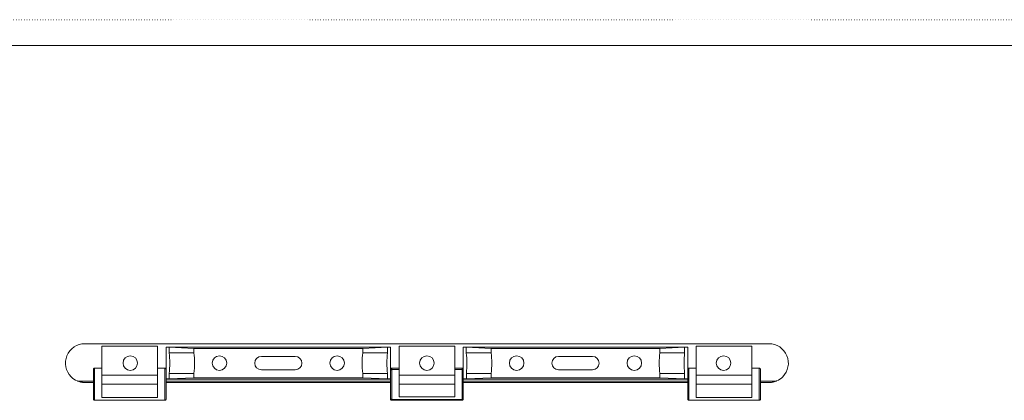
# Model space of a CAD drawing. Extents: x -510 to 515, y -361 to 360.
# Drawn here: x -279 to 127, y 204 to 360 of the extents above; entities that cross this region are included whole.
import ezdxf

# ---------------------------------------------------------------- set-up
doc = ezdxf.new("R2010")
doc.units = 0
doc.header["$MEASUREMENT"] = 0
doc.linetypes.add('DOT', pattern=[1, 0, -1])
doc.layers.add('________1________1', color=7, linetype='Continuous')
doc.layers.add('___G', color=7, linetype='DOT')

msp = doc.modelspace()

# ---------------------------------------------------------------- linework, layer by layer
at = {"layer": '________1________1', "color": 7, "linetype": 'Continuous', "lineweight": 5}
for p, q in [((29.896, 226.828), (-252.104, 226.828)), ((-245.104, 216.722), (-245.104, 225.809)), ((-245.104, 225.809), (-222.104, 225.809)), ((-222.104, 225.809), (-222.104, 216.722)), ((-218.604, 216.193), (-218.604, 225.367)), ((-126.104, 225.367), (-218.604, 225.367)), ((-218.604, 225.363), (-217.352, 225.363)), ((-217.352, 225.363), (-217.352, 223.077)), ((-217.352, 225.363), (-207.127, 224.853)), ((-207.127, 224.853), (-207.126, 223.077)), ((-207.127, 224.853), (-137.585, 224.853)), ((-127.359, 225.363), (-137.585, 224.853)), ((-137.585, 224.853), (-137.585, 223.054)), ((-127.359, 223.054), (-127.359, 225.363)), ((-126.104, 225.363), (-127.359, 225.363)), ((-126.104, 225.367), (-126.104, 216.208)), ((-99.604, 225.809), (-122.604, 225.809)), ((-122.604, 216.737), (-122.604, 225.809)), ((-99.604, 225.809), (-99.604, 216.737)), ((-96.104, 216.208), (-96.104, 225.367)), ((-3.604, 225.367), (-96.104, 225.367)), ((-96.104, 225.363), (-94.853, 225.363)), ((-94.852, 223.077), (-94.853, 225.363)), ((-94.853, 225.363), (-84.627, 224.853)), ((-84.627, 223.077), (-84.627, 224.853)), ((-84.627, 224.853), (-15.082, 224.853)), ((-15.082, 224.853), (-4.856, 225.363)), ((-15.082, 223.077), (-15.082, 224.853)), ((-4.857, 223.077), (-4.856, 225.363)), ((-4.856, 225.363), (-3.604, 225.363)), ((-3.604, 225.367), (-3.604, 216.193)), ((-0.104, 216.722), (-0.104, 225.809)), ((-0.104, 225.809), (22.896, 225.809)), ((22.896, 225.809), (22.896, 216.722)), ((-207.126, 223.077), (-217.352, 223.077)), ((-165.354, 221.564), (-179.354, 221.564)), ((-84.627, 223.077), (-94.852, 223.077)), ((-42.854, 221.564), (-56.854, 221.564)), ((-15.082, 223.077), (-4.857, 223.077)), ((-248.604, 204.047), (-248.604, 216.193)), ((-248.104, 209.946), (-248.104, 216.722)), ((-248.104, 216.722), (-245.104, 216.722)), ((-245.104, 216.722), (-245.104, 209.946)), ((-222.104, 216.722), (-219.104, 216.722)), ((-222.104, 209.946), (-222.104, 216.722)), ((-219.104, 216.722), (-219.104, 209.946)), ((-218.604, 216.193), (-218.604, 204.047)), ((-179.354, 216.093), (-165.354, 216.093)), ((-126.104, 215.735), (-126.104, 216.208)), ((-126.104, 204.277), (-126.104, 215.735)), ((-125.604, 216.737), (-122.604, 216.737)), ((-125.604, 216.166), (-125.604, 216.737)), ((-125.604, 216.166), (-122.604, 216.166)), ((-125.604, 203.855), (-125.604, 216.166)), ((-122.604, 216.737), (-122.604, 216.166)), ((-122.604, 216.166), (-122.604, 204.959)), ((-99.604, 216.737), (-96.604, 216.737)), ((-99.604, 216.166), (-99.604, 216.737)), ((-99.604, 204.959), (-99.604, 216.166)), ((-96.604, 216.166), (-99.604, 216.166)), ((-96.604, 216.737), (-96.604, 216.166)), ((-96.604, 216.166), (-96.604, 203.855)), ((-96.104, 216.208), (-96.104, 215.735)), ((-96.104, 215.735), (-96.104, 204.277)), ((-56.854, 216.093), (-42.854, 216.093)), ((-3.604, 204.047), (-3.604, 216.193)), ((-3.104, 209.946), (-3.104, 216.722)), ((-3.104, 216.722), (-0.104, 216.722)), ((-0.104, 216.722), (-0.104, 209.946)), ((22.896, 209.946), (22.896, 216.722)), ((22.896, 216.722), (25.896, 216.722)), ((25.896, 216.722), (25.896, 209.946)), ((26.396, 216.193), (26.396, 204.047)), ((-248.604, 211.406), (-254.853, 211.406)), ((-245.104, 213.831), (-222.104, 213.831)), ((-217.35, 212.293), (-218.604, 212.293)), ((-218.604, 212.28), (-126.104, 212.28)), ((-218.604, 211.406), (-126.104, 211.406)), ((-217.35, 214.577), (-217.35, 212.293)), ((-207.125, 214.577), (-217.35, 214.577)), ((-207.124, 212.803), (-217.35, 212.293)), ((-207.125, 214.577), (-207.124, 212.803)), ((-207.124, 212.803), (-137.585, 212.803)), ((-137.585, 214.581), (-137.585, 212.803)), ((-137.585, 212.803), (-127.359, 212.293)), ((-127.359, 212.293), (-127.359, 214.581)), ((-127.359, 212.293), (-126.104, 212.293)), ((-122.604, 213.831), (-99.604, 213.831)), ((-96.104, 212.293), (-94.849, 212.293)), ((-96.104, 212.28), (-3.604, 212.28)), ((-96.104, 211.406), (-3.604, 211.406)), ((-94.849, 212.293), (-94.85, 214.577)), ((-84.625, 214.577), (-94.85, 214.577)), ((-94.849, 212.293), (-84.624, 212.803)), ((-84.624, 212.803), (-84.625, 214.577)), ((-84.624, 212.803), (-15.084, 212.803)), ((-15.084, 212.803), (-15.084, 214.577)), ((-15.084, 214.577), (-4.859, 214.577)), ((-4.859, 212.293), (-15.084, 212.803)), ((-4.859, 212.293), (-4.859, 214.577)), ((-3.604, 212.293), (-4.859, 212.293)), ((-0.104, 213.831), (22.896, 213.831)), ((32.645, 211.406), (26.396, 211.406)), ((-248.604, 210.843), (-252.104, 210.843)), ((-252.104, 210.828), (-252.104, 210.843)), ((-248.604, 210.828), (-252.104, 210.828)), ((-248.104, 203.586), (-248.104, 209.946)), ((-222.104, 210.121), (-245.104, 210.121)), ((-245.104, 209.946), (-245.104, 204.622)), ((-222.104, 204.622), (-222.104, 209.946)), ((-219.104, 209.946), (-219.104, 203.586)), ((-126.104, 210.843), (-218.604, 210.843)), ((-126.104, 210.828), (-218.604, 210.828)), ((-99.604, 210.121), (-122.604, 210.121)), ((-3.604, 210.843), (-96.104, 210.843)), ((-3.604, 210.828), (-96.104, 210.828)), ((-3.104, 203.586), (-3.104, 209.946)), ((22.896, 210.121), (-0.104, 210.121)), ((-0.104, 209.946), (-0.104, 204.622)), ((22.896, 204.622), (22.896, 209.946)), ((25.896, 209.946), (25.896, 203.586)), ((29.896, 210.843), (26.396, 210.843)), ((29.896, 210.828), (26.396, 210.828)), ((29.896, 210.843), (29.896, 210.828)), ((-248.604, 204.008), (-248.604, 204.047)), ((-248.104, 203.586), (-219.104, 203.586)), ((-248.104, 203.508), (-248.104, 203.586)), ((-219.104, 203.508), (-248.104, 203.508)), ((-219.104, 203.508), (-248.104, 203.508)), ((-245.104, 204.622), (-222.104, 204.622)), ((-219.104, 203.586), (-219.104, 203.508)), ((-218.604, 204.047), (-218.604, 204.008)), ((-126.104, 204.061), (-126.104, 204.277)), ((-126.104, 204.022), (-126.104, 204.061)), ((-125.604, 203.855), (-96.604, 203.855)), ((-125.604, 203.6), (-125.604, 203.855)), ((-125.604, 203.522), (-125.604, 203.6)), ((-125.604, 203.6), (-96.604, 203.6)), ((-125.604, 203.522), (-96.604, 203.522)), ((-96.604, 203.522), (-125.604, 203.522)), ((-122.604, 204.959), (-99.604, 204.959)), ((-96.604, 203.855), (-96.604, 203.6)), ((-96.604, 203.6), (-96.604, 203.522)), ((-96.104, 204.277), (-96.104, 204.061)), ((-96.104, 204.061), (-96.104, 204.022)), ((-3.604, 204.008), (-3.604, 204.047)), ((-3.104, 203.508), (-3.104, 203.586)), ((-3.104, 203.586), (25.896, 203.586)), ((25.896, 203.508), (-3.104, 203.508)), ((25.896, 203.508), (-3.104, 203.508)), ((-0.104, 204.622), (22.896, 204.622)), ((25.896, 203.586), (25.896, 203.508)), ((26.396, 204.047), (26.396, 204.008))]:
    msp.add_line(p, q, dxfattribs=at)
for centre, radius, start, end in [((-252.104, 218.828), 8, 90.00003, -135.00003), ((29.896, 218.828), 8, -44.99997, 89.99997), ((-233.377, 218.827), 3, 0, 180), ((-196.604, 218.829), 3, 90, -90), ((-196.604, 218.829), 3, -90, 90), ((-179.354, 218.829), 2.736, 90, -90), ((-165.354, 218.829), 2.736, -90, 90), ((-148.104, 218.827), 3, 90, -90), ((-148.104, 218.827), 3, -90, 90), ((-111.104, 218.827), 3, 0, 180), ((-74.104, 218.827), 3, 90, -90), ((-74.104, 218.827), 3, -90, 90), ((-56.854, 218.829), 2.736, 90, -90), ((-42.854, 218.829), 2.736, -90, 90), ((-25.604, 218.829), 3, 90, -90), ((-25.604, 218.829), 3, -90, 90), ((11.169, 218.827), 3, 0, 180), ((-233.377, 218.827), 3, 180, 0), ((-111.104, 218.827), 3, 180, 0), ((11.169, 218.827), 3, 180, 0), ((-252.104, 218.828), 8, -135, -113.69775), ((-252.104, 218.828), 8, -113.69775, -102.63239), ((29.896, 218.828), 8, -66.30357, -45)]:
    msp.add_arc(centre, radius, start, end, dxfattribs=at)
for points in [[(-217.352, 223.077), (-217.019, 220.257), (-217.019, 217.397), (-217.35, 214.577)], [(-207.126, 223.077), (-206.794, 220.257), (-206.793, 217.397), (-207.125, 214.577)], [(-137.585, 214.581), (-137.917, 217.392), (-137.917, 220.243), (-137.585, 223.054)], [(-127.359, 214.581), (-127.691, 217.392), (-127.691, 220.243), (-127.359, 223.054)], [(-94.85, 214.577), (-94.516, 217.397), (-94.517, 220.257), (-94.852, 223.077)], [(-84.627, 223.077), (-84.292, 220.257), (-84.291, 217.397), (-84.625, 214.577)], [(-15.084, 214.577), (-15.415, 217.397), (-15.415, 220.257), (-15.082, 223.077)], [(-4.857, 223.077), (-5.189, 220.257), (-5.19, 217.397), (-4.859, 214.577)]]:
    msp.add_open_spline(points, degree=3, dxfattribs=at)
for points, knots in [([(-127.359, 223.054), (-129.08, 223.054), (-130.768, 223.054), (-134.176, 223.054), (-135.88, 223.054), (-137.585, 223.054)], [0, 0, 0, 0, 0.5, 0.5, 1, 1, 1, 1]), ([(-248.604, 216.193), (-248.604, 216.235), (-248.6, 216.276), (-248.582, 216.354), (-248.57, 216.391), (-248.526, 216.487), (-248.486, 216.543), (-248.39, 216.633), (-248.336, 216.667), (-248.222, 216.711), (-248.163, 216.722), (-248.104, 216.722)], [0, 0, 0, 0, 0.1528062, 0.1528062, 0.2957322, 0.2957322, 0.5459121, 0.5459121, 0.7816898, 0.7816898, 1, 1, 1, 1]), ([(-219.104, 216.722), (-219.072, 216.722), (-219.039, 216.719), (-218.975, 216.706), (-218.944, 216.696), (-218.854, 216.657), (-218.801, 216.619), (-218.706, 216.522), (-218.668, 216.463), (-218.617, 216.333), (-218.604, 216.263), (-218.604, 216.193)], [0, 0, 0, 0, 0.1216111, 0.1216111, 0.2418446, 0.2418446, 0.4831575, 0.4831575, 0.7420303, 0.7420303, 1, 1, 1, 1]), ([(-126.104, 216.208), (-126.104, 216.248), (-126.1, 216.287), (-126.084, 216.363), (-126.072, 216.4), (-126.029, 216.496), (-125.991, 216.552), (-125.895, 216.644), (-125.84, 216.68), (-125.723, 216.726), (-125.664, 216.737), (-125.604, 216.737)], [0, 0, 0, 0, 0.1463411, 0.1463411, 0.2874065, 0.2874065, 0.536226, 0.536226, 0.7781081, 0.7781081, 1, 1, 1, 1]), ([(-96.604, 216.737), (-96.572, 216.737), (-96.539, 216.734), (-96.475, 216.72), (-96.444, 216.71), (-96.354, 216.672), (-96.301, 216.634), (-96.206, 216.537), (-96.168, 216.477), (-96.117, 216.347), (-96.104, 216.278), (-96.104, 216.208)], [0, 0, 0, 0, 0.1216342, 0.1216342, 0.2418886, 0.2418886, 0.4832132, 0.4832132, 0.7420735, 0.7420735, 1, 1, 1, 1]), ([(26.396, 216.193), (26.396, 216.235), (26.391, 216.277), (26.373, 216.356), (26.361, 216.393), (26.316, 216.489), (26.276, 216.544), (26.18, 216.634), (26.126, 216.668), (26.011, 216.712), (25.954, 216.722), (25.896, 216.722)], [0, 0, 0, 0, 0.1551872, 0.1551872, 0.2983995, 0.2983995, 0.547435, 0.547435, 0.7845885, 0.7845885, 1, 1, 1, 1]), ([(-255.32, 211.503), (-255.301, 211.495), (-255.264, 211.48), (-255.207, 211.46), (-255.15, 211.443), (-255.091, 211.43), (-255.033, 211.419), (-254.973, 211.411), (-254.913, 211.407), (-254.873, 211.406), (-254.853, 211.406)], [0, 0, 0, 0, 0.1256107, 0.2508235, 0.3757477, 0.5004955, 0.6251806, 0.7499174, 0.8748197, 1, 1, 1, 1]), ([(-252.104, 210.843), (-252.871, 210.843), (-253.456, 210.964), (-254.185, 211.15), (-254.518, 211.263), (-254.853, 211.406)], [0, 0, 0, 0, 0.5287443, 0.5287443, 1, 1, 1, 1]), ([(-127.359, 214.581), (-129.082, 214.581), (-130.768, 214.581), (-134.176, 214.581), (-135.88, 214.581), (-137.585, 214.581)], [0, 0, 0, 0, 0.5, 0.5, 1, 1, 1, 1]), ([(29.896, 210.843), (30.589, 210.843), (31.174, 210.945), (31.976, 211.15), (32.309, 211.263), (32.645, 211.406)], [0, 0, 0, 0, 0.5716576, 0.5716576, 1, 1, 1, 1]), ([(31.681, 211.03), (31.999, 211.104), (32.233, 211.17), (32.735, 211.342), (32.931, 211.424), (33.111, 211.503)], [0, 0, 0, 0, 0.4980847, 0.4980847, 1, 1, 1, 1]), ([(-252.104, 210.828), (-252.424, 210.832), (-252.766, 210.85), (-253.371, 210.922), (-253.612, 210.969), (-253.854, 211.022)], [0, 0, 0, 0, 0.5184136, 0.5184136, 1, 1, 1, 1]), ([(31.681, 211.03), (31.429, 210.974), (31.189, 210.926), (30.573, 210.852), (30.223, 210.832), (29.896, 210.828)], [0, 0, 0, 0, 0.479188, 0.479188, 1, 1, 1, 1]), ([(-248.604, 204.047), (-248.604, 204.017), (-248.598, 203.956), (-248.569, 203.869), (-248.522, 203.789), (-248.46, 203.718), (-248.383, 203.661), (-248.296, 203.618), (-248.202, 203.592), (-248.137, 203.586), (-248.104, 203.586)], [0, 0, 0, 0, 0.119964, 0.2407164, 0.3629122, 0.4869686, 0.6130078, 0.7408516, 0.8700597, 1, 1, 1, 1]), ([(-248.604, 204.008), (-248.604, 203.975), (-248.598, 203.91), (-248.569, 203.816), (-248.523, 203.729), (-248.46, 203.652), (-248.384, 203.59), (-248.297, 203.543), (-248.203, 203.515), (-248.137, 203.508), (-248.104, 203.508)], [0, 0, 0, 0, 0.1249621, 0.2499301, 0.3749086, 0.4999011, 0.6249086, 0.7499301, 0.8749622, 1, 1, 1, 1]), ([(-248.104, 203.508), (-248.164, 203.509), (-248.232, 203.52), (-248.358, 203.572), (-248.413, 203.609), (-248.502, 203.698), (-248.537, 203.749), (-248.589, 203.868), (-248.603, 203.936), (-248.604, 204.008)], [0, 0, 0, 0, 0.2682789, 0.2682789, 0.512736, 0.512736, 0.7418038, 0.7418038, 1, 1, 1, 1]), ([(-219.104, 203.586), (-219.072, 203.586), (-219.006, 203.592), (-218.912, 203.618), (-218.825, 203.661), (-218.749, 203.718), (-218.686, 203.789), (-218.64, 203.869), (-218.611, 203.956), (-218.604, 204.017), (-218.604, 204.047)], [0, 0, 0, 0, 0.1299403, 0.2591484, 0.3869922, 0.5130315, 0.6370878, 0.7592836, 0.880036, 1, 1, 1, 1]), ([(-219.104, 203.508), (-219.072, 203.508), (-219.006, 203.515), (-218.912, 203.543), (-218.825, 203.59), (-218.749, 203.652), (-218.686, 203.729), (-218.639, 203.816), (-218.611, 203.91), (-218.604, 203.975), (-218.604, 204.008)], [0, 0, 0, 0, 0.1250378, 0.2500699, 0.3750914, 0.5000989, 0.6250914, 0.7500699, 0.8750379, 1, 1, 1, 1]), ([(-126.104, 204.277), (-126.104, 204.25), (-126.098, 204.194), (-126.069, 204.113), (-126.022, 204.04), (-125.959, 203.975), (-125.883, 203.923), (-125.796, 203.884), (-125.702, 203.86), (-125.637, 203.855), (-125.604, 203.855)], [0, 0, 0, 0, 0.1145718, 0.2308068, 0.3500794, 0.4732219, 0.6004319, 0.7312989, 0.8649099, 1, 1, 1, 1]), ([(-125.604, 203.6), (-125.637, 203.6), (-125.702, 203.606), (-125.796, 203.632), (-125.883, 203.675), (-125.96, 203.732), (-126.022, 203.803), (-126.069, 203.883), (-126.098, 203.97), (-126.104, 204.031), (-126.104, 204.061)], [0, 0, 0, 0, 0.1299408, 0.2591491, 0.3869932, 0.5130325, 0.6370888, 0.7592843, 0.8800364, 1, 1, 1, 1]), ([(-125.604, 203.522), (-125.637, 203.522), (-125.703, 203.529), (-125.797, 203.557), (-125.884, 203.604), (-125.96, 203.666), (-126.023, 203.743), (-126.069, 203.83), (-126.098, 203.924), (-126.104, 203.989), (-126.104, 204.022)], [0, 0, 0, 0, 0.1250376, 0.2500694, 0.3750907, 0.5000982, 0.6250907, 0.7500694, 0.8750376, 1, 1, 1, 1]), ([(-96.604, 203.6), (-96.572, 203.6), (-96.506, 203.606), (-96.412, 203.632), (-96.325, 203.675), (-96.249, 203.732), (-96.186, 203.803), (-96.14, 203.883), (-96.111, 203.97), (-96.104, 204.031), (-96.104, 204.061)], [0, 0, 0, 0, 0.1299407, 0.2591491, 0.3869932, 0.5130325, 0.6370888, 0.7592843, 0.8800364, 1, 1, 1, 1]), ([(-3.104, 203.586), (-3.137, 203.586), (-3.202, 203.592), (-3.296, 203.618), (-3.383, 203.661), (-3.46, 203.718), (-3.522, 203.789), (-3.569, 203.869), (-3.598, 203.956), (-3.604, 204.017), (-3.604, 204.047)], [0, 0, 0, 0, 0.1299403, 0.2591484, 0.3869922, 0.5130314, 0.6370878, 0.7592836, 0.880036, 1, 1, 1, 1]), ([(-3.104, 203.508), (-3.137, 203.508), (-3.203, 203.515), (-3.297, 203.543), (-3.384, 203.59), (-3.46, 203.652), (-3.523, 203.729), (-3.569, 203.816), (-3.598, 203.91), (-3.604, 203.975), (-3.604, 204.008)], [0, 0, 0, 0, 0.1250378, 0.2500699, 0.3750914, 0.5000989, 0.6250914, 0.7500699, 0.8750379, 1, 1, 1, 1]), ([(25.896, 203.586), (25.928, 203.586), (25.994, 203.592), (26.088, 203.618), (26.175, 203.661), (26.251, 203.718), (26.314, 203.789), (26.36, 203.869), (26.389, 203.956), (26.396, 204.017), (26.396, 204.047)], [0, 0, 0, 0, 0.1299403, 0.2591484, 0.3869922, 0.5130314, 0.6370878, 0.7592836, 0.880036, 1, 1, 1, 1]), ([(26.396, 204.008), (26.394, 203.942), (26.382, 203.876), (26.332, 203.755), (26.295, 203.7), (26.206, 203.611), (26.155, 203.576), (26.028, 203.52), (25.957, 203.509), (25.896, 203.508)], [0, 0, 0, 0, 0.2454073, 0.2454073, 0.4869445, 0.4869445, 0.7137696, 0.7137696, 1, 1, 1, 1]), ([(25.896, 203.508), (25.928, 203.508), (25.994, 203.515), (26.088, 203.543), (26.175, 203.59), (26.251, 203.652), (26.314, 203.729), (26.361, 203.816), (26.389, 203.91), (26.396, 203.975), (26.396, 204.008)], [0, 0, 0, 0, 0.1250378, 0.2500699, 0.3750914, 0.5000989, 0.6250914, 0.7500699, 0.8750379, 1, 1, 1, 1])]:
    msp.add_open_spline(points, degree=3, knots=knots, dxfattribs=at)
at = {"layer": '________1________1', "color": 7, "linetype": 'Continuous', "lineweight": 5, "extrusion": (-2.319e-13, 2.93e-13, -1)}
msp.add_open_spline([(-125.604, 216.166), (-125.647, 216.166), (-125.69, 216.161), (-125.772, 216.143), (-125.812, 216.129), (-125.904, 216.084), (-125.953, 216.049), (-126.03, 215.967), (-126.058, 215.923), (-126.101, 215.815), (-126.104, 215.765), (-126.104, 215.735)], degree=3, knots=[0, 0, 0, 0, 0.1633917, 0.1633917, 0.3240639, 0.3240639, 0.5549854, 0.5549854, 0.7558274, 0.7558274, 1, 1, 1, 1], dxfattribs=at)
at = {"layer": '________1________1', "color": 7, "linetype": 'Continuous', "lineweight": 5, "extrusion": (-3.92e-14, -4.96e-14, -1)}
msp.add_open_spline([(-96.604, 216.166), (-96.562, 216.166), (-96.519, 216.161), (-96.437, 216.143), (-96.397, 216.129), (-96.305, 216.084), (-96.256, 216.049), (-96.179, 215.967), (-96.15, 215.923), (-96.108, 215.815), (-96.104, 215.765), (-96.104, 215.735)], degree=3, knots=[0, 0, 0, 0, 0.1633919, 0.1633919, 0.3240643, 0.3240643, 0.5549834, 0.5549834, 0.7558233, 0.7558233, 1, 1, 1, 1], dxfattribs=at)
at = {"layer": '________1________1', "color": 7, "linetype": 'Continuous', "lineweight": 5, "extrusion": (2.6465e-12, -2.672e-12, -1)}
msp.add_open_spline([(-3.604, 216.193), (-3.604, 216.233), (-3.6, 216.273), (-3.584, 216.349), (-3.572, 216.385), (-3.529, 216.481), (-3.491, 216.537), (-3.395, 216.629), (-3.34, 216.665), (-3.223, 216.711), (-3.164, 216.722), (-3.104, 216.722)], degree=3, knots=[0, 0, 0, 0, 0.1463711, 0.1463711, 0.2874618, 0.2874618, 0.5362833, 0.5362833, 0.7781411, 0.7781411, 1, 1, 1, 1], dxfattribs=at)
at = {"layer": '________1________1', "color": 7, "linetype": 'Continuous', "lineweight": 5, "extrusion": (3.306e-13, -1.596e-12, -1)}
msp.add_open_spline([(32.645, 211.406), (32.724, 211.406), (32.804, 211.414), (32.961, 211.447), (33.038, 211.471), (33.111, 211.503)], degree=3, knots=[0, 0, 0, 0, 0.5022527, 0.5022527, 1, 1, 1, 1], dxfattribs=at)
at = {"layer": '________1________1', "color": 7, "linetype": 'Continuous', "lineweight": 5, "extrusion": (-1.1759e-12, -1.3128e-12, -1)}
msp.add_open_spline([(-125.604, 203.522), (-125.698, 203.526), (-125.761, 203.546), (-125.862, 203.588), (-125.916, 203.626), (-126.002, 203.714), (-126.037, 203.763), (-126.078, 203.856), (-126.1, 203.922), (-126.104, 204.022)], degree=3, knots=[0, 0, 0, 0, 0.2105712, 0.2105712, 0.5155812, 0.5155812, 0.7941564, 0.7941564, 1, 1, 1, 1], dxfattribs=at)
at = {"layer": '________1________1', "color": 7, "linetype": 'Continuous', "lineweight": 5, "extrusion": (-2.4653e-12, 3.1712e-12, -1)}
msp.add_open_spline([(-96.604, 203.855), (-96.561, 203.855), (-96.517, 203.859), (-96.432, 203.879), (-96.392, 203.893), (-96.3, 203.938), (-96.251, 203.973), (-96.176, 204.053), (-96.149, 204.096), (-96.108, 204.2), (-96.104, 204.248), (-96.104, 204.277)], degree=3, knots=[0, 0, 0, 0, 0.169485, 0.169485, 0.3356849, 0.3356849, 0.5657887, 0.5657887, 0.7626012, 0.7626012, 1, 1, 1, 1], dxfattribs=at)
at = {"layer": '________1________1', "color": 7, "linetype": 'Continuous', "lineweight": 5, "extrusion": (2.893e-13, -3.28e-13, -1)}
msp.add_open_spline([(-96.604, 203.522), (-96.571, 203.523), (-96.537, 203.527), (-96.471, 203.542), (-96.439, 203.553), (-96.33, 203.603), (-96.276, 203.653), (-96.213, 203.719), (-96.173, 203.769), (-96.119, 203.895), (-96.106, 203.958), (-96.104, 204.022)], degree=3, knots=[0, 0, 0, 0, 0.1037218, 0.1037218, 0.2067045, 0.2067045, 0.4672615, 0.4672615, 0.751896, 0.751896, 1, 1, 1, 1], dxfattribs=at)
at = {"layer": '________1________1', "color": 7, "linetype": 'Continuous', "lineweight": 5, "extrusion": (-1.2225e-12, -1.3647e-12, -1)}
msp.add_open_spline([(-3.104, 203.508), (-3.198, 203.512), (-3.261, 203.532), (-3.362, 203.574), (-3.416, 203.612), (-3.502, 203.7), (-3.537, 203.749), (-3.578, 203.842), (-3.6, 203.908), (-3.604, 204.008)], degree=3, knots=[0, 0, 0, 0, 0.2104525, 0.2104525, 0.5154832, 0.5154832, 0.7940209, 0.7940209, 1, 1, 1, 1], dxfattribs=at)
at = {"layer": '___G', "color": 7, "linetype": 'DOT', "lineweight": 5}
msp.add_line((515.004, 360.322), (-509.896, 360.322), dxfattribs=at)
at = {"layer": '___G', "color": 7, "linetype": 'Continuous', "lineweight": 18}
msp.add_line((502.554, 349.747), (-497.446, 349.747), dxfattribs=at)

doc.saveas('drawing.dxf')
